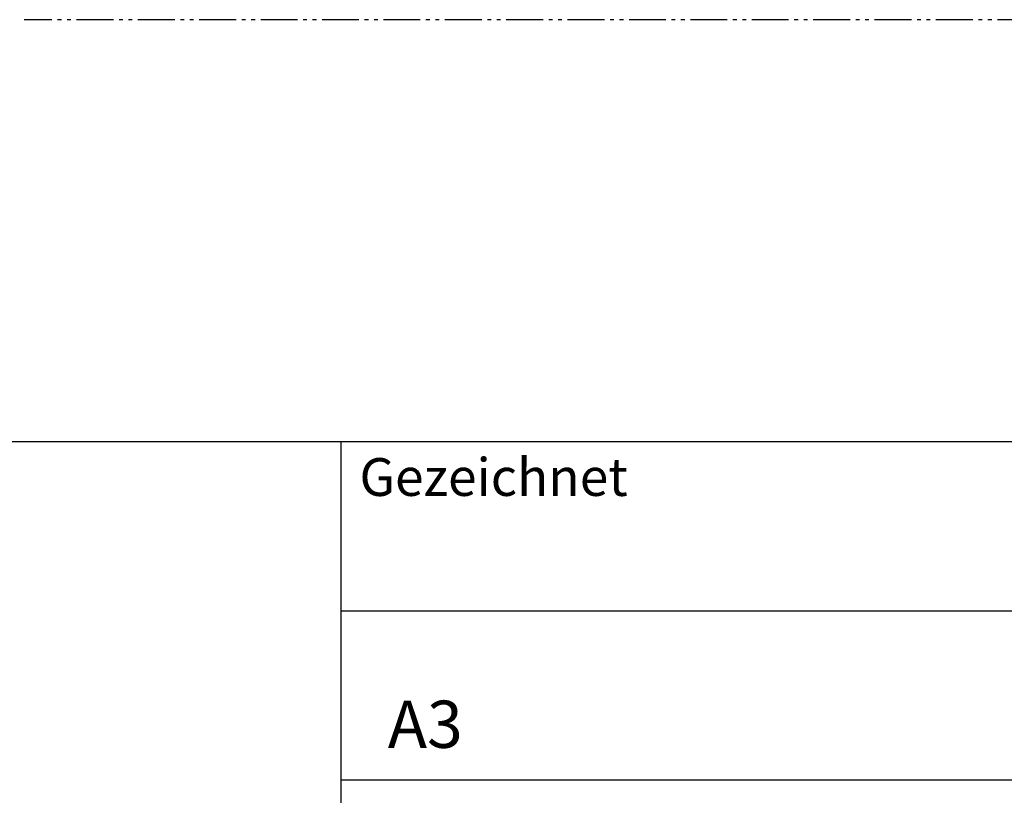
# Model space of a CAD drawing. Units: millimetres. Extents: x 2631 to 4731, y -34 to 1451.
# Drawn here: x 4234 to 4494, y 165 to 371 of the extents above; entities that cross this region are included whole.
import ezdxf

# ---------------------------------------------------------------- set-up
doc = ezdxf.new("R2010")
doc.units = ezdxf.units.MM
doc.linetypes.add('gen4a', pattern=[16.25, 9.75, -1.5, 1, -1.5, 1, -1.5])
doc.layers.get('0').update_dxf_attribs({"lineweight": 50})
for name, color, linetype in [('BRUCH', 9, 'gen4a'), ('RAHM2', 1, 'Continuous'), ('RAHM3', 2, 'Continuous'), ('RAHM5', 7, 'Continuous')]:
    doc.layers.add(name, color=color, linetype=linetype)
doc.styles.add('Peneder_Arial', font='arial.ttf')
doc.styles.add('Peneder_Arial fett', font='arialbd.ttf')

# ---------------------------------------------------------------- blocks, each defined once
blk = doc.blocks.new('*U9')
at = {"layer": 'RAHM2'}
blk.add_line((-72.5, 44.71), (0, 44.71), dxfattribs=at)
at = {"layer": 'RAHM3'}
for p, q in [((-72.5, 53.66), (-72.5, 17.756)), ((0, 35.756), (-72.5, 35.756))]:
    blk.add_line(p, q, dxfattribs=at)
at = {"layer": 'RAHM5'}
blk.add_line((0, 53.66), (-182.88, 53.66), dxfattribs=at)
for tag, p, height, style in [('PLANINHALT', (-179.501, 45.439), 3.5, 'Peneder_Arial fett'), ('GEN-TITLE-NAME', (-70.017, 46.418), 2.5, 'Peneder_Arial'), ('GEN-TITLE-DAT', (-33.7, 46.415), 2.5, 'Peneder_Arial'), ('PLANINHALT2', (-179.501, 36.729), 3.5, 'Peneder_Arial fett'), ('POSINDEX_MAßSTAB', (-33.717, 37.46), 2.5, 'Peneder_Arial'), ('BLATTFORMAT', (-70.017, 37.46), 2.5, 'Peneder_Arial'), ('PLANINHALT3', (-179.501, 28.929), 3.5, 'Peneder_Arial'), ('ZEICHNUNGSNUMMER', (-179.501, 21.129), 3.5, 'Peneder_Arial')]:
    blk.add_attdef(tag, p, '', height=height, dxfattribs=dict(style=style))
at = {"layer": 'RAHM2', "insert": (-71.517, 52.802), "char_height": 2, "attachment_point": 1, "style": 'Peneder_Arial'}
blk.add_mtext_dynamic_manual_height_columns('Gezeichnet', width=35.38246, gutter_width=12.5, heights=[0], dxfattribs=at)

msp = doc.modelspace()

# ---------------------------------------------------------------- linework, layer by layer
at = {"layer": 'BRUCH'}
msp.add_line((4567.116, 370.814), (4234.727, 370.814), dxfattribs=at)

# ---------------------------------------------------------------- block references
at = {"lineweight": 0}
ref = msp.add_blockref('*U9', (4681.103, -9.299), dxfattribs=dict(at, xscale=5, yscale=5, zscale=5))
ref.add_attrib('BLATTFORMAT', 'A3', (4331.019, 178.002), dxfattribs={"height": 12.5, "style": 'Peneder_Arial'})

doc.saveas('drawing.dxf')
